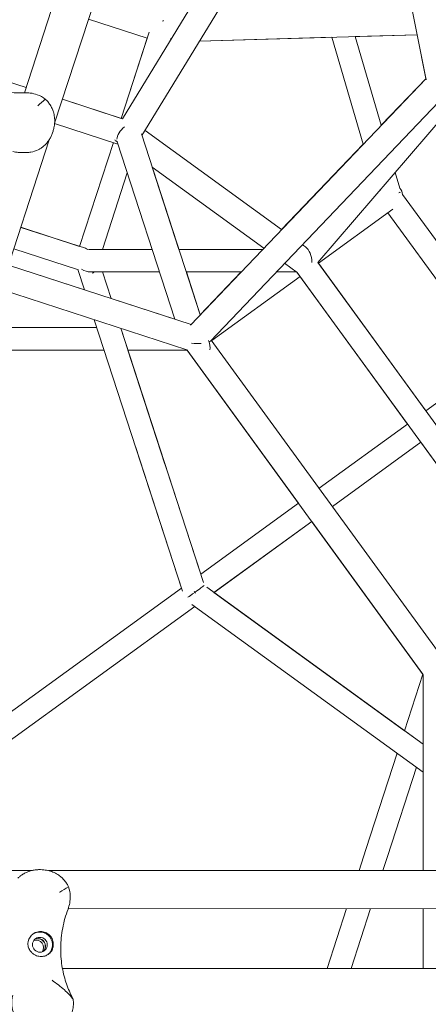
# Model space of a CAD drawing. Units: millimetres. Extents: x -10199 to 9161, y -11831 to 3364.
# Drawn here: x 5555 to 5843, y -1 to 695 of the extents above; entities that cross this region are included whole.
import ezdxf

# ---------------------------------------------------------------- set-up
doc = ezdxf.new("R2010")
doc.units = ezdxf.units.MM
doc.layers.add('BEM', color=7, linetype='Continuous')

# ---------------------------------------------------------------- blocks, each defined once
blk = doc.blocks.new('A$C1f1d8add')
at = {"lineweight": 0}
for p, q in [((5754.02, 1095.17), (5841.99, 652.6)), ((5579.44, 621.83), (5723.24, 1064.47)), ((5558.15, 643.37), (5692.9, 1058.12)), ((5773.27, 864.67), (5627.31, 624.95)), ((5787.46, 853.35), (5641.16, 613.08)), ((5603.37, 695.52), (5644.92, 682.02)), ((5646.27, 686.16), (5626.48, 625.26)), ((5775.26, 682.66), (5681.86, 679.93)), ((5681.87, 679.94), (5835.67, 684.43)), ((5797.44, 606.96), (5775.26, 682.67)), ((5835.67, 684.43), (5791.79, 683.15)), ((5810.19, 620.33), (5791.79, 683.15)), ((5835.66, 684.43), (5841.81, 653.47)), ((5626.48, 625.27), (5644.92, 682.02)), ((5661.69, 681.85), (5661.39, 680.92)), ((5559.35, 647.08), (5519.02, 660.18)), ((5519.02, 660.18), (5559.35, 647.08)), ((5841.82, 653.47), (5675.42, 479.1)), ((5841.82, 653.48), (5810.19, 620.34)), ((5626.48, 625.27), (5584.94, 638.77)), ((5584.94, 638.76), (5627.34, 624.99)), ((5850.62, 636.62), (5689.47, 467.76)), ((5765.45, 523.35), (5856.18, 628.97)), ((5579.42, 621.63), (5624.18, 607.09)), ((5578.33, 616.22), (5577.93, 614.98)), ((5640.78, 614.26), (5682.33, 486.35)), ((5643.32, 616.64), (5739.79, 546.55)), ((5643.32, 616.64), (5739.79, 546.55)), ((5440.92, 195.49), (5575.65, 610.18)), ((5620.92, 608.15), (5597.05, 534.69)), ((5597.05, 534.69), (5620.92, 608.15)), ((5622.75, 609.33), (5623.66, 608.67)), ((5623.67, 608.67), (5664.42, 483.25)), ((5797.43, 606.97), (5739.78, 546.56)), ((5570.19, 604.47), (5570.35, 604.58)), ((5630.79, 586.74), (5613.2, 532.61)), ((5630.8, 586.72), (5613.22, 532.61)), ((5667.3, 532.61), (5648.44, 590.67)), ((5648.44, 590.67), (5727.25, 533.41)), ((5648.44, 590.67), (5727.25, 533.41)), ((5823.23, 575.83), (5820, 586.85)), ((5808.86, 573.89), (5809.58, 574.42)), ((5877.06, 500.2), (5825.3, 571.45)), ((5765.82, 522.84), (5818.44, 561.08)), ((5874.48, 476.54), (5814.92, 558.52)), ((5555.51, 548.19), (5597.05, 534.69)), ((5597.05, 534.69), (5555.51, 548.19)), ((5555.51, 548.19), (5597.05, 534.69)), ((5601.2, 533.34), (5555.51, 548.18)), ((5596.22, 518.13), (5550.56, 532.97)), ((5648.38, 532.61), (5603.26, 532.6)), ((5613.2, 532.61), (5648.38, 532.61)), ((5667.3, 532.61), (5726.48, 532.61)), ((5726.48, 532.61), (5667.31, 532.61)), ((5727.24, 533.42), (5726.46, 532.61)), ((5754.48, 535.88), (5756.68, 534.28)), ((5741.94, 522.74), (5750.79, 516.31)), ((5927.28, 300.61), (5765.43, 523.38)), ((5841.65, 418.49), (5765.83, 522.85)), ((5675.83, 479.54), (5546.82, 521.46)), ((5546.83, 521.46), (5600.46, 504.03)), ((5595.83, 518.26), (5600.46, 504.03)), ((5653.58, 516.61), (5604.78, 516.61)), ((5613.19, 516.61), (5619.27, 497.92)), ((5619.27, 497.92), (5613.2, 516.61)), ((5613.21, 516.6), (5653.58, 516.61)), ((5619.29, 497.91), (5613.21, 516.61)), ((5613.21, 516.61), (5619.28, 497.91)), ((5682.33, 486.35), (5672.5, 516.61)), ((5672.5, 516.61), (5711.21, 516.61)), ((5711.21, 516.61), (5672.5, 516.61)), ((5711.19, 516.61), (5682.33, 486.37)), ((5750.38, 516.61), (5736.09, 516.61)), ((5750.37, 516.61), (5750.79, 516.3)), ((5916.19, 288.65), (5750.62, 516.54)), ((5750.79, 516.31), (5828.7, 409.07)), ((5690.41, 468.06), (5752.87, 513.44)), ((5672.87, 461.57), (5541.26, 504.34)), ((5619.29, 497.91), (5664.42, 483.25)), ((5607.33, 482.87), (5669.75, 290.77)), ((5532.46, 477.23), (5609.16, 477.23)), ((5626.14, 476.76), (5684.56, 296.97)), ((5651.72, 398.03), (5626.14, 476.76)), ((5688.42, 467.62), (5688.71, 466.74)), ((5690.13, 468.45), (5851.76, 245.98)), ((5527.26, 461.23), (5614.36, 461.23)), ((5631.19, 461.23), (5673.12, 461.23)), ((5657.4, 380.61), (5631.2, 461.23)), ((5631.2, 461.23), (5682.63, 302.95)), ((5672.87, 461.57), (5839.89, 231.69)), ((5673.12, 461.23), (5751.67, 353.11)), ((5870.78, 439.65), (5841.64, 418.48)), ((5841.64, 418.48), (5870.42, 439.38)), ((5828.7, 409.07), (5766.24, 363.69)), ((5766.24, 363.69), (5828.7, 409.07)), ((5669.01, 293.05), (5636.5, 393.09)), ((5838.1, 396.13), (5775.64, 350.75)), ((5838.11, 396.12), (5775.65, 350.74)), ((5838.1, 396.13), (5916.02, 288.88)), ((5751.68, 353.11), (5682.62, 302.94)), ((5682.62, 302.94), (5751.67, 353.11)), ((5761.08, 340.17), (5692.02, 289.99)), ((5761.09, 340.16), (5692.04, 289.99)), ((5761.08, 340.15), (5839.62, 232.05)), ((5669.01, 293.05), (5477.8, 154.13)), ((5478.44, 154.59), (5669.01, 293.05)), ((5686.95, 293.68), (5839.89, 182.56)), ((5839.89, 182.56), (5692.02, 289.99)), ((5692.03, 290), (5826.67, 192.18)), ((5678.41, 280.11), (5487.2, 141.18)), ((5678.42, 280.1), (5487.84, 141.63)), ((5676.48, 281.51), (5839.89, 162.78)), ((5826.67, 192.18), (5774.17, 230.32)), ((5839.63, 232.06), (5826.67, 192.17)), ((5839.89, 93.18), (5839.89, 231.69)), ((5821.47, 176.17), (5799.33, 108.05)), ((5835.08, 166.28), (5814.54, 103.09)), ((5799.34, 108.06), (5794.5, 93.19)), ((5814.55, 103.1), (5811.33, 93.18)), ((5562.87, 93.19), (5472.59, 93.19)), ((5569.42, 93.87), (5568.11, 93.87)), ((6011.12, 93.18), (5575.07, 93.19)), ((5555.72, 89.76), (5555.88, 89.87)), ((5995.2, 66.28), (5589, 66.29)), ((5785.76, 66.29), (5772.02, 24)), ((5802.59, 66.29), (5788.85, 24)), ((5839.89, 24), (5839.89, 66.28)), ((5953.9, 24), (5584.95, 24))]:
    blk.add_line(p, q, dxfattribs=at)
at = {"lineweight": 0, "extrusion": (0, 0, -1)}
for centre, major_axis, ratio, start_param, end_param in [((5655, 687.15), (-1.15, -8.04), 0.000002, 2.525186, 2.836727), ((5631.32, 614.23), (6.87, 6.87), 0.557537, -2.571904, -1.392049), ((5631.32, 614.23), (6.87, 6.87), 0.557537, -2.864805, -2.864604), ((5816.69, 569.69), (-7.29, -3.58), 0.000002, 3.44956, 3.754905), ((5816.69, 569.69), (-7.27, -5.28), 0.890386, 3.001004, 3.614272), ((5678.43, 469.23), (-9.46, 9.46), 0.557537, 2.183626, 2.864721), ((5566.39, 38.87), (-3.09, 4.25), 0.994203, 0.314118, 2.827475), ((5567.78, 39.88), (-3.09, 4.25), 0.994203, 0.144694, 2.196414), ((5567.78, 39.88), (3.09, -4.25), 0.994203, -0.945179, -0.144694)]:
    blk.add_ellipse(centre, major_axis=major_axis, ratio=ratio, start_param=start_param, end_param=end_param, dxfattribs=at)
at = {"lineweight": 0}
for centre, major_axis, ratio, start_param, end_param in [((5631.32, 614.23), (-10.5, -2.1), 0.601085, 0.359507, 0.652281), ((5602.19, 524.6), (-4.38, 8.6), 0.611861, -0.782659, -0.549092), ((5754.67, 524.62), (-1.24, 10.63), 0.601084, -1.754923, -0.505942), ((5602.18, 524.6), (7.79, -5.66), 0.726541, -1.515595, -0.785386), ((5602.19, 524.6), (-4.38, 8.6), 0.611861, -3.24792, -2.966371), ((5678.43, 469.23), (11.39, -0.76), 0.280142, -0.453868, -0.229544), ((5678.43, 469.23), (11.39, -0.76), 0.280142, -1.745562, -1.151448), ((5678.41, 289.99), (6.81, 4.94), 0.000004, -1.499246, -0.256646), ((5678.41, 289.99), (6.81, 4.94), 0.000004, -2.344217, -1.706183), ((5678.41, 289.99), (-4.7, 6.47), 0.000002, -1.674269, -1.467333), ((5569, 40.76), (5.29, -7.28), 0.994203, 0.060083, 3.102621), ((5569, 40.76), (3.09, -4.25), 0.994203, -2.196414, 4.086771), ((5567.61, 39.75), (-3.09, 4.25), 0.994203, -2.196414, -0.165543), ((5567.61, 39.75), (3.09, -4.25), 0.994203, 0.165543, 0.945179)]:
    blk.add_ellipse(centre, major_axis=major_axis, ratio=ratio, start_param=start_param, end_param=end_param, dxfattribs=at)
for points, knots in [([(5499.97, 664.98), (5502.41, 662.55), (5505.18, 660.15), (5511.39, 655.62), (5514.8, 653.51), (5522.26, 649.74), (5526.3, 648.1), (5534.79, 645.5), (5539.29, 644.53), (5548.45, 643.36), (5553.15, 643.17), (5557.86, 643.36)], [18.04549, 18.04549, 18.04549, 18.04549, 34.018084, 34.018084, 49.990677, 49.990677, 65.96327, 65.96327, 81.935864, 81.935864, 97.908457, 97.908457, 97.908457, 97.908457]), ([(5557.86, 643.36), (5559.34, 643.42), (5560.82, 643.35), (5563.9, 642.94), (5565.54, 642.55), (5569.23, 641.2), (5571.14, 640.15), (5572.82, 638.84)], [1.197089, 1.197089, 1.197089, 1.197089, 6.93265, 6.93265, 13.405441, 13.405441, 21.94143, 21.94143, 21.94143, 21.94143]), ([(5572.82, 638.84), (5571.05, 637.26), (5569.25, 635.63), (5567.47, 634.03), (5567.47, 634.03), (5567.47, 634.03)], [1.347205, 1.347205, 1.347205, 1.347205, 8.479211, 8.479211, 8.488481, 8.488481, 8.488481, 8.488481]), ([(5572.82, 638.84), (5573.42, 638.31), (5574, 637.74), (5575.17, 636.39), (5575.76, 635.61), (5576.79, 633.99), (5577.25, 633.15), (5578.01, 631.47), (5578.32, 630.63), (5578.93, 628.64), (5579.19, 627.39), (5579.49, 624.87), (5579.53, 623.59), (5579.4, 621.06), (5579.23, 619.81), (5578.8, 617.79), (5578.58, 616.99), (5578.33, 616.22)], [69.730751, 69.730751, 69.730751, 69.730751, 72.110042, 72.110042, 74.94151, 74.94151, 77.772978, 77.772978, 80.604447, 80.604447, 84.781989, 84.781989, 88.959532, 88.959532, 93.137075, 93.137075, 95.958518, 95.958518, 95.958518, 95.958518]), ([(5577.93, 614.98), (5577.67, 614.18), (5577.36, 613.4), (5576.65, 611.87), (5576.24, 611.12), (5575.32, 609.65), (5574.81, 608.94), (5573.69, 607.58), (5573.08, 606.92), (5571.76, 605.68), (5571.07, 605.11), (5570.35, 604.58)], [0.252248, 0.252248, 0.252248, 0.252248, 1.433471, 1.433471, 2.614693, 2.614693, 3.795916, 3.795916, 4.977139, 4.977139, 6.158361, 6.158361, 6.158361, 6.158361]), ([(5567.72, 602.95), (5566.2, 602.17), (5564.5, 601.67), (5561.74, 601.23), (5560.83, 601.14), (5559.5, 601.06), (5559.1, 601.04), (5558.41, 601.02), (5558.12, 601.01), (5557.53, 601.01), (5557.24, 601.01), (5556.51, 601.02), (5556.07, 601.04), (5555.16, 601.08), (5554.69, 601.11), (5553.38, 601.23), (5552.57, 601.33), (5551.09, 601.58), (5550.42, 601.73), (5549.82, 601.92)], [0, 0, 0, 0, 5.963752, 5.963752, 8.773433, 8.773433, 9.994959, 9.994959, 10.860461, 10.860461, 11.753859, 11.753859, 13.068134, 13.068134, 14.542907, 14.542907, 17.188686, 17.188686, 19.662711, 19.662711, 19.662711, 19.662711]), ([(5570.19, 604.47), (5569.97, 604.31), (5569.74, 604.15), (5568.96, 603.63), (5568.36, 603.28), (5567.72, 602.95)], [15.703066, 15.703066, 15.703066, 15.703066, 16.710171, 16.710171, 19.107833, 19.107833, 19.107833, 19.107833]), ([(5568.11, 93.87), (5567.28, 93.87), (5566.43, 93.82), (5564.75, 93.61), (5563.92, 93.46), (5562.24, 93.04), (5561.4, 92.77), (5559.76, 92.13), (5558.95, 91.75), (5557.36, 90.88), (5556.6, 90.39), (5555.88, 89.87)], [0.252268, 0.252268, 0.252268, 0.252268, 1.433593, 1.433593, 2.614918, 2.614918, 3.796243, 3.796243, 4.977567, 4.977567, 6.158892, 6.158892, 6.158892, 6.158892]), ([(5589.23, 81.64), (5588.91, 82.37), (5588.54, 83.1), (5587.62, 84.63), (5587.06, 85.43), (5585.84, 86.91), (5585.18, 87.6), (5583.82, 88.85), (5583.12, 89.4), (5581.41, 90.6), (5580.31, 91.23), (5578, 92.3), (5576.8, 92.73), (5574.35, 93.39), (5573.11, 93.62), (5571.05, 93.83), (5570.23, 93.87), (5569.42, 93.87)], [69.730751, 69.730751, 69.730751, 69.730751, 72.110042, 72.110042, 74.94151, 74.94151, 77.772978, 77.772978, 80.604447, 80.604447, 84.781989, 84.781989, 88.959532, 88.959532, 93.137075, 93.137075, 95.958415, 95.958415, 95.958415, 95.958415]), ([(5555.72, 89.76), (5555.5, 89.59), (5555.28, 89.43), (5554.55, 88.84), (5554.03, 88.38), (5553.51, 87.88)], [15.704429, 15.704429, 15.704429, 15.704429, 16.710171, 16.710171, 19.107833, 19.107833, 19.107833, 19.107833]), ([(5589.23, 81.64), (5587.17, 80.44), (5585.07, 79.23), (5583, 78.04), (5583, 78.04), (5582.99, 78.03)], [1.347205, 1.347205, 1.347205, 1.347205, 8.479211, 8.479211, 8.488481, 8.488481, 8.488481, 8.488481]), ([(5588.9, 66.01), (5589.42, 67.4), (5589.81, 68.83), (5590.36, 71.89), (5590.5, 73.56), (5590.36, 77.49), (5589.95, 79.63), (5589.23, 81.64)], [1.19699, 1.19699, 1.19699, 1.19699, 6.93265, 6.93265, 13.405441, 13.405441, 21.94143, 21.94143, 21.94143, 21.94143]), ([(5591.57, 4.27), (5590.02, 7.34), (5588.59, 10.73), (5586.2, 18.02), (5585.24, 21.92), (5583.97, 30.18), (5583.66, 34.53), (5583.81, 43.41), (5584.27, 47.99), (5586, 57.06), (5587.26, 61.59), (5588.9, 66.01)], [18.045534, 18.045534, 18.045534, 18.045534, 34.018101, 34.018101, 49.990667, 49.990667, 65.963234, 65.963234, 81.935801, 81.935801, 97.908368, 97.908368, 97.908368, 97.908368]), ([(5566.73, 33.04), (5566.11, 33.27), (5565.52, 33.55), (5564.35, 34.27), (5563.78, 34.72), (5562.61, 35.84), (5562.06, 36.57), (5561.39, 37.78), (5561.19, 38.23), (5560.89, 39.09), (5560.79, 39.5), (5560.66, 40.19), (5560.63, 40.46), (5560.59, 41.01), (5560.58, 41.27), (5560.59, 41.89), (5560.62, 42.24), (5560.78, 43.32), (5560.99, 44.03), (5561.72, 45.74), (5562.35, 46.67), (5563.9, 48.26), (5564.81, 48.89), (5565.8, 49.34)], [-22.023474, -22.023474, -22.023474, -22.023474, -20.032634, -20.032634, -17.721256, -17.721256, -14.696199, -14.696199, -13.070475, -13.070475, -11.70345, -11.70345, -10.820015, -10.820015, -9.991888, -9.991888, -8.907479, -8.907479, -6.666135, -6.666135, -3.304422, -3.304422, 0, 0, 0, 0]), ([(5565.8, 49.34), (5565.89, 49.39), (5565.99, 49.43), (5566.64, 49.7), (5567.21, 49.87), (5568.37, 50.1), (5568.95, 50.15), (5569.51, 50.15), (5570.07, 50.15), (5570.66, 50.1), (5571.82, 49.87), (5572.4, 49.7), (5573.05, 49.43), (5573.15, 49.39), (5573.24, 49.34)], [51.333243, 51.333243, 51.333243, 51.333243, 51.641987, 51.641987, 53.334619, 53.334619, 55.027251, 55.027251, 55.027251, 56.725673, 56.725673, 58.424094, 58.424094, 58.722052, 58.722052, 58.722052, 58.722052]), ([(5573.24, 49.34), (5573.74, 49.12), (5574.21, 48.85), (5575.14, 48.2), (5575.59, 47.81), (5576.64, 46.7), (5577.17, 45.92), (5577.84, 44.53), (5578.05, 43.95), (5578.29, 43.03), (5578.36, 42.7), (5578.46, 42.05), (5578.49, 41.75), (5578.52, 41.22), (5578.52, 41), (5578.51, 40.56), (5578.5, 40.34), (5578.45, 39.78), (5578.41, 39.46), (5578.19, 38.36), (5577.93, 37.64), (5577.06, 35.93), (5576.31, 35), (5574.72, 33.77), (5573.99, 33.35), (5573.17, 33.04)], [-21.832623, -21.832623, -21.832623, -21.832623, -20.208665, -20.208665, -18.436072, -18.436072, -15.62689, -15.62689, -13.812302, -13.812302, -12.776572, -12.776572, -11.844755, -11.844755, -11.164123, -11.164123, -10.456341, -10.456341, -9.394888, -9.394888, -6.783039, -6.783039, -2.691624, -2.691624, 0, 0, 0, 0]), ([(5573.17, 33.04), (5572.69, 32.85), (5572.19, 32.71), (5571.11, 32.5), (5570.53, 32.45), (5569.41, 32.45), (5568.82, 32.5), (5567.73, 32.71), (5567.22, 32.85), (5566.73, 33.04)], [24.319754, 24.319754, 24.319754, 24.319754, 25.816904, 25.816904, 27.513625, 27.513625, 29.210347, 29.210347, 30.707497, 30.707497, 30.707497, 30.707497]), ([(5577.6, 15.65), (5577.6, 15.65), (5577.6, 15.65), (5580.55, 13.6), (5583.6, 11.29), (5588.57, 6.81), (5590.73, 4.59), (5592.49, 2.19)], [-0.008911, -0.008911, -0.008911, -0.008911, 0, 0, 11.450308, 11.450308, 20.456079, 20.456079, 20.456079, 20.456079]), ([(5549.85, 5.15), (5549.7, 4.58), (5549.57, 3.97), (5549.32, 2.45), (5549.22, 1.51), (5549.13, -1.29), (5549.28, -3.22), (5550.11, -6.99), (5550.73, -8.78), (5552.33, -12.11), (5553.27, -13.61), (5555.27, -16.21), (5556.29, -17.28), (5557.24, -18.17)], [0.919654, 0.919654, 0.919654, 0.919654, 3.349178, 3.349178, 6.721533, 6.721533, 12.918524, 12.918524, 18.61, 18.61, 24.054128, 24.054128, 29.313305, 29.313305, 29.313305, 29.313305]), ([(5592.68, -0.68), (5592.68, 0.01), (5592.65, 0.71), (5592.56, 1.67), (5592.53, 1.93), (5592.49, 2.19)], [40.632882, 40.632882, 40.632882, 40.632882, 42.704108, 42.704108, 43.474143, 43.474143, 43.474143, 43.474143]), ([(5569.26, -23.67), (5570.01, -23.62), (5570.78, -23.54), (5572.33, -23.31), (5573.12, -23.15), (5575.48, -22.57), (5577.06, -22.02), (5580.13, -20.6), (5581.62, -19.73), (5584.41, -17.69), (5585.71, -16.52), (5587.66, -14.35), (5588.44, -13.36), (5589.85, -11.18), (5590.48, -9.99), (5591.27, -8.1), (5591.51, -7.46), (5591.92, -6.14), (5592.1, -5.47), (5592.38, -4.11), (5592.49, -3.43), (5592.64, -2.05), (5592.68, -1.36), (5592.68, -0.68)], [0, 0, 0, 0, 3.024676, 3.024676, 6.049353, 6.049353, 12.098706, 12.098706, 18.148059, 18.148059, 24.197412, 24.197412, 28.306279, 28.306279, 32.415147, 32.415147, 34.46958, 34.46958, 36.524014, 36.524014, 38.578448, 38.578448, 40.632882, 40.632882, 40.632882, 40.632882])]:
    blk.add_open_spline(points, degree=3, knots=knots, dxfattribs=at)
blk.add_open_spline([(5592.49, 2.19), (5592.23, 2.88), (5591.93, 3.57), (5591.57, 4.27)], degree=3, dxfattribs=at)

msp = doc.modelspace()

# ---------------------------------------------------------------- block references
at = {"layer": 'BEM'}
msp.add_blockref('A$C1f1d8add', (0, 0), dxfattribs=at)

doc.saveas('drawing.dxf')
